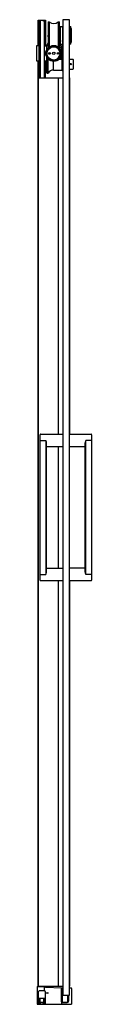
# Model space of a CAD drawing. Extents: x 5581 to 5585.3, y -51.8 to 26.3.
import ezdxf

# ---------------------------------------------------------------- set-up
doc = ezdxf.new("R2010")
doc.units = 0
doc.header["$LTSCALE"] = 0.64311
doc.layers.get('0').update_dxf_attribs({"color": 255, "linetype": 'CONTINUOUS'})
doc.layers.get('DEFPOINTS').update_dxf_attribs({"linetype": 'CONTINUOUS'})
doc.styles.get("Standard").update_dxf_attribs({"font": 'txt', "width": 0.8})

msp = doc.modelspace()

# ---------------------------------------------------------------- linework, layer by layer
for p, q in [((5581.086, 26.24), (5581.669, 26.24)), ((5581.086, 24.195), (5581.086, 26.24)), ((5581.145, 26.24), (5581.145, 24.195)), ((5581.169, 26.24), (5581.169, 24.136)), ((5581.253, 26.223), (5581.19, 26.16)), ((5581.19, 26.16), (5581.19, 21.673)), ((5581.502, 26.223), (5581.253, 26.223)), ((5581.253, 26.223), (5581.253, 21.673)), ((5581.356, 26.223), (5581.356, 26.24)), ((5581.398, 26.223), (5581.398, 26.24)), ((5581.502, 26.223), (5581.565, 26.16)), ((5581.511, 26.24), (5581.511, 26.213)), ((5581.565, 26.16), (5581.565, 21.673)), ((5581.643, 26.24), (5581.643, 24.195)), ((5581.657, 26.24), (5581.657, 24.195)), ((5581.669, 26.24), (5581.669, 24.195)), ((5581.893, 26.12), (5581.982, 26.12)), ((5581.893, 26.12), (5581.893, 24.052)), ((5581.982, 26.12), (5581.982, 24.126)), ((5582.689, 26.12), (5582.778, 26.12)), ((5582.689, 26.12), (5582.689, 24.126)), ((5582.778, 24.052), (5582.778, 26.12)), ((5583.04, 25.756), (5583.04, 24.615)), ((5583.592, 26.278), (5583.051, 26.278)), ((5583.051, 26.278), (5583.051, -51.052)), ((5583.592, -51.052), (5583.592, 26.278)), ((5582.778, 25.352), (5582.838, 25.352)), ((5582.838, 25.726), (5582.838, 24.349)), ((5582.838, 25.726), (5583.034, 25.726)), ((5583.034, 25.726), (5583.034, 24.603)), ((5583.592, 25.726), (5583.664, 25.726)), ((5583.664, 25.726), (5583.664, 24.349)), ((5583.743, 24.604), (5583.743, 25.471)), ((5581.151, 24.195), (5580.954, 24.195)), ((5580.954, 24.195), (5580.954, 23.014)), ((5581.151, 24.195), (5581.151, 23.014)), ((5581.603, 24.195), (5581.761, 24.195)), ((5581.603, 23.014), (5581.603, 24.195)), ((5581.745, 24.213), (5581.745, 24.195)), ((5581.757, 24.242), (5581.893, 24.242)), ((5581.761, 24.195), (5581.761, 23.862)), ((5582.778, 24.723), (5582.838, 24.723)), ((5582.778, 24.242), (5582.914, 24.242)), ((5582.838, 24.349), (5583.015, 24.349)), ((5582.926, 24.213), (5582.926, 24.195)), ((5582.926, 24.195), (5582.926, 24.097)), ((5583.015, 24.571), (5583.015, 22.224)), ((5583.051, 24.549), (5583.045, 24.538)), ((5583.045, 24.538), (5583.045, 22.194)), ((5583.664, 24.349), (5583.592, 24.349)), ((5581.19, 24.136), (5581.151, 24.136)), ((5581.19, 24.057), (5581.151, 24.057)), ((5581.565, 23.722), (5581.584, 23.722)), ((5581.565, 23.486), (5581.584, 23.486)), ((5581.603, 24.096), (5581.584, 24.096)), ((5581.584, 24.096), (5581.584, 23.112)), ((5582.81, 24.019), (5582.81, 24.057)), ((5582.85, 24.097), (5582.955, 24.097)), ((5582.961, 24.057), (5582.961, 23.683)), ((5582.961, 23.675), (5582.966, 23.675)), ((5582.961, 23.526), (5582.961, 23.337)), ((5582.966, 23.525), (5582.961, 23.525)), ((5582.974, 23.667), (5582.974, 23.533)), ((5583.009, 24.057), (5583.009, 23.337)), ((5580.954, 23.014), (5581.151, 23.014)), ((5581.086, -50.354), (5581.086, 23.014)), ((5581.098, 23.014), (5581.098, 21.673)), ((5581.145, 23.014), (5581.145, 21.673)), ((5581.151, 23.073), (5581.19, 23.073)), ((5581.169, 23.073), (5581.169, 21.673)), ((5581.603, 23.112), (5581.584, 23.112)), ((5581.603, 23.014), (5581.761, 23.014)), ((5581.633, 21.673), (5581.633, 23.014)), ((5581.659, 23.014), (5581.659, 21.673)), ((5581.761, 23.347), (5581.761, 23.014)), ((5581.783, 23.022), (5581.793, 23.022)), ((5581.793, 22.055), (5581.793, 23.284)), ((5581.872, 22.045), (5581.872, 23.178)), ((5581.892, 22.045), (5581.892, 23.157)), ((5582.312, 22.281), (5582.312, 22.975)), ((5582.77, 23.148), (5582.975, 23.148)), ((5582.847, 23.237), (5582.955, 23.237)), ((5582.885, 23.297), (5582.955, 23.297)), ((5582.961, 23.296), (5582.961, 23.277)), ((5582.975, 23.148), (5582.975, 22.281)), ((5582.975, 23.049), (5583.015, 23.049)), ((5583.592, 23.148), (5583.86, 23.148)), ((5583.88, 23.128), (5583.88, 22.38)), ((5581.803, 22.045), (5581.892, 22.045)), ((5582.312, 22.281), (5582.975, 22.281)), ((5582.975, 22.459), (5583.015, 22.459)), ((5583.051, 22.194), (5583.045, 22.194)), ((5583.592, 22.36), (5583.86, 22.36)), ((5581.089, 21.673), (5583.051, 21.673)), ((5581.089, 21.673), (5581.089, -50.327)), ((5582.69, 21.673), (5582.69, -6.576)), ((5583.61, 21.672), (5583.592, 21.672)), ((5583.61, -6.576), (5583.61, 21.672)), ((5581.244, -18.151), (5581.244, -6.616)), ((5581.284, -6.576), (5583.051, -6.576)), ((5583.592, -6.576), (5585.299, -6.576)), ((5585.339, -6.616), (5585.339, -18.151)), ((5581.244, -7.068), (5581.717, -7.068)), ((5581.717, -7.068), (5581.745, -7.177)), ((5581.717, -7.068), (5581.717, -17.698)), ((5581.756, -17.506), (5581.756, -7.261)), ((5581.756, -7.56), (5583.051, -7.56)), ((5582.69, -7.56), (5582.69, -17.206)), ((5583.592, -7.56), (5584.827, -7.56)), ((5584.827, -17.508), (5584.827, -7.259)), ((5584.866, -7.068), (5584.838, -7.174)), ((5585.339, -7.068), (5584.866, -7.068)), ((5584.866, -17.698), (5584.866, -7.068)), ((5581.244, -17.698), (5581.717, -17.698)), ((5581.717, -17.698), (5581.745, -17.589)), ((5581.756, -17.206), (5583.051, -17.206)), ((5584.827, -17.206), (5583.592, -17.206)), ((5584.866, -17.698), (5584.838, -17.593)), ((5585.339, -17.698), (5584.866, -17.698)), ((5583.051, -18.19), (5581.284, -18.19)), ((5582.689, -18.19), (5582.689, -50.327)), ((5585.299, -18.19), (5583.592, -18.19)), ((5583.61, -50.327), (5583.61, -18.19)), ((5581.029, -50.394), (5581.029, -51.752)), ((5581.068, -50.354), (5581.627, -50.354)), ((5581.089, -50.327), (5583.051, -50.327)), ((5581.098, -50.327), (5581.098, -50.354)), ((5581.145, -50.327), (5581.145, -50.354)), ((5581.169, -50.327), (5581.169, -50.354)), ((5581.62, -50.708), (5581.17, -50.708)), ((5581.19, -50.327), (5581.19, -50.354)), ((5581.253, -50.327), (5581.253, -50.354)), ((5581.502, -50.327), (5581.502, -50.354)), ((5581.565, -50.327), (5581.565, -50.354)), ((5581.667, -50.413), (5581.584, -50.413)), ((5581.584, -50.413), (5581.584, -50.708)), ((5581.633, -50.327), (5581.633, -50.355)), ((5581.667, -50.394), (5581.667, -50.413)), ((5581.667, -50.413), (5582.972, -50.471)), ((5581.669, -50.327), (5581.669, -50.413)), ((5582.923, -50.469), (5582.922, -50.508)), ((5582.922, -50.508), (5582.922, -51.496)), ((5583.001, -50.547), (5583.001, -51.496)), ((5583.009, -50.547), (5583.001, -50.547)), ((5583.009, -50.511), (5583.009, -50.547)), ((5583.592, -50.327), (5583.61, -50.327)), ((5583.592, -50.472), (5583.702, -50.472)), ((5583.741, -50.512), (5583.741, -51.752)), ((5581.13, -51.764), (5581.13, -50.747)), ((5581.19, -51.764), (5581.19, -51.291)), ((5581.19, -51.291), (5581.6, -51.291)), ((5581.237, -51.291), (5581.237, -51.575)), ((5581.537, -51.575), (5581.537, -51.291)), ((5581.584, -51.752), (5581.584, -51.291)), ((5581.6, -51.291), (5581.6, -51.764)), ((5581.66, -50.747), (5581.66, -51.764)), ((5581.66, -50.847), (5581.874, -50.847)), ((5581.874, -50.887), (5581.66, -50.887)), ((5583.051, -51.052), (5583.592, -51.052)), ((5583.436, -51.052), (5583.436, -51.575)), ((5583.476, -51.496), (5583.476, -51.052)), ((5583.528, -51.496), (5583.528, -51.052)), ((5581.029, -51.752), (5581.13, -51.752)), ((5581.13, -51.764), (5581.19, -51.764)), ((5581.19, -51.752), (5581.6, -51.752)), ((5581.237, -51.646), (5581.237, -51.681)), ((5581.249, -51.587), (5581.525, -51.587)), ((5581.249, -51.693), (5581.287, -51.693)), ((5581.287, -51.732), (5581.249, -51.732)), ((5581.299, -51.705), (5581.299, -51.72)), ((5581.476, -51.72), (5581.476, -51.705)), ((5581.487, -51.693), (5581.525, -51.693)), ((5581.525, -51.732), (5581.487, -51.732)), ((5581.537, -51.681), (5581.537, -51.646)), ((5581.6, -51.764), (5581.66, -51.764)), ((5581.66, -51.752), (5583.741, -51.752)), ((5582.955, -51.587), (5582.955, -51.752)), ((5583.079, -51.634), (5583.39, -51.634)), ((5583.099, -51.594), (5583.377, -51.594))]:
    msp.add_line(p, q)
for centre, radius in [((5582.336, 23.604), 0.63), ((5582.336, 23.604), 0.553), ((5582.336, 23.604), 0.531), ((5582.001, 23.604), 0.0689), ((5582.336, 23.604), 0.0984), ((5582.67, 23.604), 0.0689), ((5583.683, 22.754), 0.0551)]:
    msp.add_circle(centre, radius)
for centre, radius, start, end in [((5582.336, 26.49), 0.512, 226.3091, 313.6909), ((5583.07, 25.756), 0.03, 127.59496, 180), ((5581.944, 24.99), 0.0906, 124.42675, 235.57325), ((5582.98, 25.686), 0.06, 334.98259, 360), ((5583.051, 25.079), 0.0373, 251.55095, 269.83588), ((5583.129, 25.422), 0.616, 4.55771, 29.64775), ((5581.784, 24.213), 0.0394, 133.2903, 180), ((5581.355, 24.669), 0.587, 313.2903, 336.38218), ((5583.316, 24.669), 0.587, 203.61782, 226.7097), ((5582.887, 24.213), 0.0394, 0, 46.7097), ((5583.035, 24.571), 0.02, 133.43254, 180), ((5583.05, 24.537), 0.0313, 154.97743, 172.28809), ((5582.964, 24.643), 0.081, 314.83077, 339.48164), ((5582.817, 24.646), 0.226, 334.97743, 346.52498), ((5582.948, 24.615), 0.0918, 346.52498, 0), ((5583.129, 24.653), 0.616, 330.35225, 355.44229), ((5582.313, 23.604), 0.52, 242.4955, 118.01619), ((5582.85, 24.057), 0.04, 90.00045, 180), ((5582.955, 24.157), 0.0604, 270.1507, 354.78569), ((5582.994, 24.28), 0.187, 258.00954, 265.06435), ((5583.022, 24.055), 0.0619, 159.29112, 178.67643), ((5582.996, 24.065), 0.0337, 123.55945, 159.29112), ((5582.966, 23.667), 0.0079, 0, 90), ((5582.966, 23.533), 0.00787, 270, 0), ((5582.974, 24.059), 0.0344, 356.14628, 85.06435), ((5581.783, 23.061), 0.0394, 235.2781, 270), ((5582.989, 23.142), 0.158, 94.29465, 102.63165), ((5582.955, 23.237), 0.0601, 2.86657, 89.93244), ((5582.955, 23.177), 0.0603, 5.00139, 89.96824), ((5583.009, 23.337), 0.0481, 180, 229.54269), ((5583.015, 23.277), 0.0546, 180, 202.03245), ((5582.998, 23.27), 0.0361, 202.03245, 235.27616), ((5582.975, 23.334), 0.0339, 274.09184, 4.69749), ((5582.957, 23.186), 0.0586, 12.34135, 70.0561), ((5583.86, 23.128), 0.0197, 360, 90), ((5581.377, 22.24), 0.197, 162.23384, 197.76616), ((5581.803, 22.055), 0.01, 179.99996, 270), ((5582.312, 21.789), 0.492, 90, 148.64593), ((5583.045, 22.224), 0.03, 180, 270), ((5583.86, 22.38), 0.0197, 270, 0), ((5581.284, -6.616), 0.0394, 90, 179.99914), ((5585.299, -6.616), 0.0394, 0.00086, 90), ((5581.426, -7.261), 0.33, 0, 14.75521), ((5585.157, -7.259), 0.33, 165.05987, 180), ((5581.426, -17.506), 0.33, 345.31727, 0), ((5585.157, -17.508), 0.33, 180, 194.94013), ((5581.284, -18.151), 0.0394, 180, 270), ((5585.299, -18.151), 0.0394, 270, 360), ((5581.068, -50.394), 0.0394, 90, 180), ((5581.17, -50.747), 0.0394, 90, 180), ((5581.596, -50.425), 0.0118, 90, 180), ((5581.62, -50.747), 0.0394, 0, 90), ((5581.627, -50.394), 0.0394, 0, 90), ((5582.97, -50.51), 0.0394, 358.97108, 87.48107), ((5583.702, -50.512), 0.0398, 0, 90), ((5581.874, -50.867), 0.02, 270, 90), ((5583.06, -51.496), 0.138, 180, 220.96099), ((5583.099, -51.496), 0.0984, 180, 270.03116), ((5583.377, -51.496), 0.0985, 270.03116, 359.88075), ((5583.39, -51.496), 0.138, 270.00976, 359.97461), ((5581.202, -51.74), 0.0118, 180, 270), ((5581.226, -51.74), 0.0119, 270.26329, 349.86947), ((5581.249, -51.575), 0.0118, 180, 270), ((5581.249, -51.646), 0.0118, 90.00015, 179.99985), ((5581.249, -51.681), 0.0118, 179.99985, 270.00058), ((5581.249, -51.744), 0.012, 90.00565, 169.86947), ((5581.387, -54382.676), 54331.042, 89.9998547, 90.0001453), ((5581.287, -51.705), 0.0118, 359.99758, 90.00058), ((5581.287, -51.72), 0.0118, 270.00565, 359.99758), ((5581.487, -51.705), 0.0118, 89.99999, 180), ((5581.487, -51.72), 0.0118, 180, 270), ((5581.525, -51.575), 0.0118, 270, 0), ((5581.525, -51.646), 0.0118, 0.00004, 89.99985), ((5581.525, -51.681), 0.0118, 269.99999, 0.00004), ((5581.525, -51.744), 0.012, 9.99543, 90), ((5581.548, -51.74), 0.0115, 188.79758, 271.17952), ((5581.572, -51.74), 0.0118, 270, 360), ((5582.969, -51.585), 0.0141, 137.11039, 184.61384), ((5583.076, -51.487), 0.147, 217.02197, 270.89217)]:
    msp.add_arc(centre, radius, start, end)

# ---------------------------------------------------------------- texts
at = {"layer": 'DEFPOINTS'}
for tag, p, s in [('MODELNUMBER', (5581.366, -51.766), 'K-701695-L'), ('TRADENAME', (5581.366, -51.767), 'COMPOSED'), ('PRODUCT', (5581.366, -51.769), 'SHOWER DOOR')]:
    msp.add_attdef(tag, p, s, height=0.001, dxfattribs=at)

doc.saveas('drawing.dxf')
